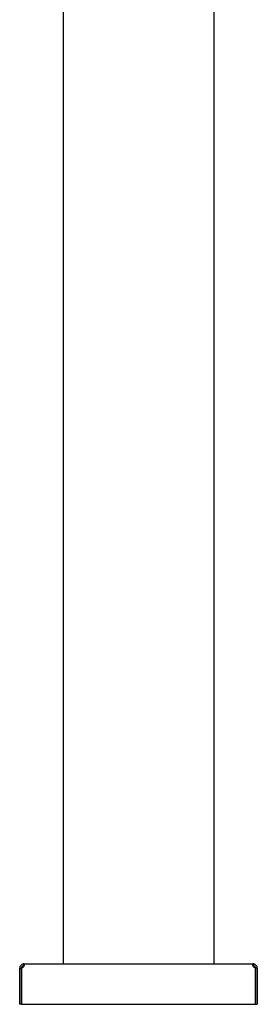
# Model space of a CAD drawing. Units: millimetres. Extents: x 0 to 420, y 0 to 297.
# Drawn here: x 341 to 348, y 113 to 141 of the extents above; entities that cross this region are included whole.
import ezdxf

# ---------------------------------------------------------------- set-up
doc = ezdxf.new("R2010")
doc.units = ezdxf.units.MM

msp = doc.modelspace()

# ---------------------------------------------------------------- linework, layer by layer
at = {"color": 7, "linetype": 'Continuous', "lineweight": 25}
for p, q in [((342.345, 152.7622), (342.345, 113.6956)), ((346.6783, 150.0122), (346.6783, 113.6956)), ((341.1918, 113.6917), (341.223, 113.6956)), ((341.1918, 113.6917), (341.204, 113.6432)), ((341.2254, 113.6956), (341.2064, 113.6917)), ((341.2064, 113.6917), (341.2064, 113.6432)), ((341.2254, 113.6956), (341.223, 113.6956)), ((341.2254, 113.6956), (347.798, 113.6956)), ((347.817, 113.6917), (347.798, 113.6956)), ((347.8003, 113.6956), (347.798, 113.6956)), ((347.8003, 113.6956), (347.8315, 113.6917)), ((347.817, 113.6917), (347.817, 113.6432)), ((347.8315, 113.6917), (347.8193, 113.6432)), ((341.0951, 113.572), (341.095, 113.5676)), ((341.095, 112.5289), (341.095, 113.5676)), ((341.0951, 113.572), (341.145, 113.5702)), ((341.145, 113.5702), (341.145, 113.5676)), ((341.145, 112.5289), (341.145, 113.5676)), ((341.1474, 113.5676), (341.1474, 113.572)), ((341.1474, 113.572), (341.1474, 113.572)), ((341.1474, 113.5676), (341.1474, 112.5289)), ((347.876, 113.572), (347.8759, 113.572)), ((347.876, 113.572), (347.876, 113.5676)), ((347.876, 112.5289), (347.876, 113.5676)), ((347.9283, 113.572), (347.8783, 113.5702)), ((347.8783, 113.5676), (347.8783, 113.5702)), ((347.8783, 113.5676), (347.8783, 112.5289)), ((347.9283, 113.5676), (347.9283, 113.572)), ((347.9283, 113.5676), (347.9283, 112.5289)), ((341.145, 112.5289), (341.095, 112.5289)), ((341.1474, 112.5289), (347.876, 112.5289)), ((347.8783, 112.5289), (347.9283, 112.5289))]:
    msp.add_line(p, q, dxfattribs=at)
at = {"color": 7, "linetype": 'Continuous', "lineweight": 25, "flags": 128}
for points in [[(341.2064, 113.6917), (341.2183, 113.6837), (341.2246, 113.6698), (341.2246, 113.6503), (341.2183, 113.6278), (341.2063, 113.6058), (341.1895, 113.5877), (341.1694, 113.576), (341.1474, 113.572)], [(347.8759, 113.572), (347.854, 113.576), (347.8338, 113.5877), (347.817, 113.6058), (347.805, 113.6278), (347.7988, 113.6503), (347.7988, 113.6698), (347.805, 113.6837), (347.817, 113.6917)], [(341.2064, 113.6432), (341.2183, 113.6384), (341.2204, 113.6355)], [(347.8029, 113.6355), (347.805, 113.6384), (347.817, 113.6432)]]:
    msp.add_lwpolyline(points, dxfattribs=at)
at = {"color": 7, "linetype": 'Continuous', "lineweight": 25}
for centre, radius, start, end in [((341.223, 113.5676), 0.128, 104.10397, 178.03093), ((347.8003, 113.5676), 0.128, 1.96907, 75.89603), ((341.223, 113.5676), 0.078, 104.10397, 178.03093), ((347.8003, 113.5676), 0.078, 1.96907, 75.89603)]:
    msp.add_arc(centre, radius, start, end, dxfattribs=at)

doc.saveas('drawing.dxf')
